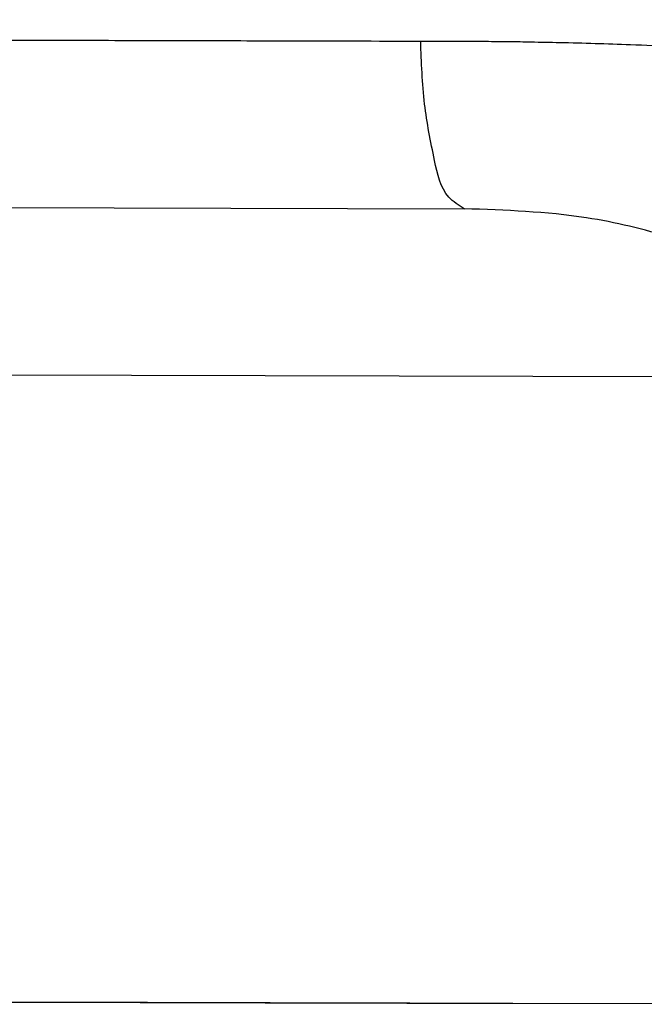
# Model space of a CAD drawing. Units: millimetres. Extents: x 364 to 643, y 89 to 304.
# Drawn here: x 410 to 419, y 232 to 245 of the extents above; entities that cross this region are included whole.
import ezdxf

# ---------------------------------------------------------------- set-up
doc = ezdxf.new("R2010")
doc.units = ezdxf.units.MM
doc.linetypes.add('DASHED', pattern=[15, 12, -3])
doc.layers.add('DIM', color=1, linetype='Continuous')
doc.dimstyles.new('ISO-25', dxfattribs={"dimtxt": 2.5, "dimasz": 2.5, "dimexe": 1.25, "dimexo": 0.625, "dimtad": 0, "dimtih": 1, "dimtoh": 1, "dimdsep": 46, "dimtxsty": 'Standard', "dimcen": 2.5, "dimadec": 0, "dimazin": 0, "dimtfac": 1, "dimtmove": 0, "dimatfit": 3, "dimfxl": 1, "dimarcsym": 0})

# ---------------------------------------------------------------- blocks, each defined once
blk = doc.blocks.new('*D52')
at = {"layer": 'Defpoints', "color": 0, "transparency": 16777216}
for p in [(427.856, 255.93), (379.365, 231.625), (392.416, 231.61)]:
    blk.add_point(p, dxfattribs=at)
at = {"layer": 'DIM', "color": 0, "lineweight": -2, "transparency": 16777216}
for p, q in [((425.356, 255.933), (376.893, 255.988)), ((379.39, 253.485), (379.383, 247.555)), ((379.368, 234.125), (379.375, 240.055)), ((389.916, 231.613), (376.865, 231.628))]:
    blk.add_line(p, q, dxfattribs=at)
at = {"layer": 'DIM', "color": 0, "transparency": 16777216}
for points in [[(378.973, 253.486), (379.807, 253.485), (379.393, 255.985)], [(378.952, 234.125), (379.785, 234.124), (379.365, 231.625)]]:
    blk.add_solid(points, dxfattribs=at)
at = {"layer": 'DIM', "color": 0, "transparency": 16777216, "insert": (379.379, 243.805), "char_height": 2.5, "attachment_point": 5}
blk.add_mtext('24.36', dxfattribs=at)
blk = doc.blocks.new('WEEKDIAL__15', base_point=(3.75454, -3.28006))
at = {"color": 7, "linetype": 'DASHED'}
for p, q in [((3.75454, -3.08119), (3.75454, -3.07975)), ((3.75454, -3.08311), (3.75454, -3.08119)), ((3.75454, -3.08455), (3.75454, -3.08311)), ((3.75454, -3.08551), (3.75454, -3.08455)), ((3.75454, -3.08599), (3.75454, -3.08551)), ((3.75454, -3.08647), (3.75454, -3.08599)), ((3.75454, -3.08738), (3.75454, -3.08647)), ((3.75454, -3.09031), (3.75454, -3.08738)), ((3.75454, -3.09264), (3.75454, -3.09031)), ((3.75454, -3.09334), (3.75454, -3.09264)), ((3.75454, -3.0949), (3.75454, -3.09334)), ((3.75454, -3.09672), (3.75454, -3.0949)), ((3.75454, -3.09747), (3.75454, -3.09672)), ((3.75454, -3.09802), (3.75454, -3.09747)), ((3.75454, -3.09838), (3.75454, -3.09802)), ((3.75454, -3.09898), (3.75454, -3.09838)), ((3.75454, -3.10035), (3.75454, -3.09898)), ((3.75454, -3.10082), (3.75454, -3.10035)), ((3.75454, -3.10102), (3.75454, -3.10082)), ((3.75454, -3.1019), (3.75454, -3.10102)), ((3.75454, -3.10363), (3.75454, -3.1019)), ((3.75454, -3.10498), (3.75454, -3.10363)), ((3.75454, -3.10512), (3.75454, -3.10498)), ((3.75454, -3.10678), (3.75454, -3.10512)), ((3.75454, -3.10779), (3.75454, -3.10678)), ((3.75454, -3.10855), (3.75454, -3.10779)), ((3.75454, -3.11084), (3.75454, -3.10855)), ((3.75454, -3.11148), (3.75454, -3.11084)), ((3.75454, -3.11295), (3.75454, -3.11148)), ((3.75454, -3.11424), (3.75454, -3.11295)), ((3.75454, -3.11576), (3.75454, -3.11424)), ((3.75454, -3.11619), (3.75454, -3.11576)), ((3.75454, -3.11815), (3.75454, -3.11619)), ((3.75454, -3.13503), (3.75454, -3.13465)), ((3.75454, -3.13525), (3.75454, -3.13503)), ((3.75454, -3.13532), (3.75454, -3.13525)), ((3.75454, -3.1358), (3.75454, -3.13532)), ((3.75454, -3.13645), (3.75454, -3.1358)), ((3.75454, -3.13698), (3.75454, -3.13645)), ((3.75454, -3.13888), (3.75454, -3.13698)), ((3.75454, -3.13896), (3.75454, -3.13888)), ((3.75454, -3.1406), (3.75454, -3.13896)), ((3.75454, -3.1414), (3.75454, -3.1406)), ((3.75454, -3.14215), (3.75454, -3.1414)), ((3.75454, -3.14276), (3.75454, -3.14215)), ((3.75454, -3.14289), (3.75454, -3.14276)), ((3.75454, -3.1433), (3.75454, -3.14289)), ((3.75454, -3.14426), (3.75454, -3.1433)), ((3.75454, -3.14442), (3.75454, -3.14426)), ((3.75454, -3.14456), (3.75454, -3.14442)), ((3.75454, -3.14468), (3.75454, -3.14456)), ((3.75454, -3.14593), (3.75454, -3.14468)), ((3.75454, -3.14618), (3.75454, -3.14593)), ((3.75454, -3.14674), (3.75454, -3.14618)), ((3.75454, -3.14712), (3.75454, -3.14674)), ((3.75454, -3.14728), (3.75454, -3.14712)), ((3.75454, -3.1479), (3.75454, -3.14728)), ((3.75454, -3.14808), (3.75454, -3.1479)), ((3.75454, -3.1483), (3.75454, -3.14808)), ((3.75454, -3.14835), (3.75454, -3.1483)), ((3.75454, -3.14904), (3.75454, -3.14835)), ((3.75454, -3.14912), (3.75454, -3.14904)), ((3.75454, -3.14939), (3.75454, -3.14912)), ((3.75454, -3.14961), (3.75454, -3.14939)), ((3.75454, -3.14972), (3.75454, -3.14961)), ((3.75454, -3.15064), (3.75454, -3.14972)), ((3.75454, -3.15107), (3.75454, -3.15064)), ((3.75454, -3.15134), (3.75454, -3.15107)), ((3.75454, -3.15149), (3.75454, -3.15134)), ((3.75454, -3.1517), (3.75454, -3.15149)), ((3.75454, -3.15208), (3.75454, -3.1517)), ((3.75454, -3.15266), (3.75454, -3.15208)), ((3.75454, -3.15271), (3.75454, -3.15266)), ((3.75454, -3.15278), (3.75454, -3.15271)), ((3.75454, -3.15298), (3.75454, -3.15278)), ((3.75454, -3.15314), (3.75454, -3.15298)), ((3.75454, -3.15318), (3.75454, -3.15314)), ((3.75454, -3.15367), (3.75454, -3.15318)), ((3.75454, -3.1542), (3.75454, -3.15367)), ((3.75454, -3.15428), (3.75454, -3.1542)), ((3.75454, -3.15434), (3.75454, -3.15428)), ((3.75454, -3.15465), (3.75454, -3.15434)), ((3.75454, -3.15475), (3.75454, -3.15465)), ((3.75454, -3.15544), (3.75454, -3.15475)), ((3.75454, -3.15552), (3.75454, -3.15544)), ((3.75454, -3.15613), (3.75454, -3.15552)), ((3.75454, -3.15661), (3.75454, -3.15613)), ((3.75454, -3.15704), (3.75454, -3.15661)), ((3.75454, -3.15795), (3.75454, -3.15704)), ((3.75454, -3.15842), (3.75454, -3.15795)), ((3.75454, -3.15857), (3.75454, -3.15842)), ((3.75454, -3.15875), (3.75454, -3.15857)), ((3.75454, -3.15882), (3.75454, -3.15875)), ((3.75454, -3.15969), (3.75454, -3.15882)), ((3.75454, -3.15974), (3.75454, -3.15969)), ((3.75454, -3.1599), (3.75454, -3.15974)), ((3.75454, -3.16009), (3.75454, -3.1599)), ((3.75454, -3.16086), (3.75454, -3.16009)), ((3.75454, -3.16113), (3.75454, -3.16086)), ((3.75454, -3.1622), (3.75454, -3.16113)), ((3.75454, -3.16267), (3.75454, -3.1622)), ((3.75454, -3.16344), (3.75454, -3.16267)), ((3.75454, -3.16355), (3.75454, -3.16344)), ((3.75454, -3.1651), (3.75454, -3.16355)), ((3.75454, -3.16571), (3.75454, -3.1651)), ((3.75454, -3.16613), (3.75454, -3.16571)), ((3.75454, -3.16627), (3.75454, -3.16613)), ((3.75454, -3.16707), (3.75454, -3.16627)), ((3.75454, -3.16738), (3.75454, -3.16707)), ((3.75454, -3.16747), (3.75454, -3.16738)), ((3.75454, -3.16806), (3.75454, -3.16747)), ((3.75454, -3.16872), (3.75454, -3.16806)), ((3.75454, -3.16946), (3.75454, -3.16872)), ((3.75454, -3.16952), (3.75454, -3.16946)), ((3.75454, -3.16991), (3.75454, -3.16952)), ((3.75454, -3.17047), (3.75454, -3.16991)), ((3.75454, -3.17143), (3.75454, -3.17047)), ((3.75454, -3.1715), (3.75454, -3.17143)), ((3.75454, -3.17191), (3.75454, -3.1715)), ((3.75454, -3.17258), (3.75454, -3.17191)), ((3.75454, -3.17263), (3.75454, -3.17258)), ((3.75454, -3.1735), (3.75454, -3.17263)), ((3.75454, -3.17428), (3.75454, -3.1735)), ((3.75454, -3.17455), (3.75454, -3.17428)), ((3.75454, -3.1746), (3.75454, -3.17455)), ((3.75454, -3.1755), (3.75454, -3.1746)), ((3.75454, -3.17745), (3.75454, -3.1755)), ((3.75454, -3.17815), (3.75454, -3.17745)), ((3.75454, -3.17834), (3.75454, -3.17815)), ((3.75454, -3.18487), (3.75454, -3.17834)), ((3.75454, -3.18775), (3.75454, -3.18487)), ((3.75454, -3.19063), (3.75454, -3.18775)), ((3.75454, -3.19087), (3.75454, -3.19063)), ((3.75454, -3.19615), (3.75454, -3.19087)), ((3.75454, -3.19735), (3.75454, -3.19615)), ((3.75454, -3.20095), (3.75454, -3.19735)), ((3.75454, -3.20359), (3.75454, -3.20095)), ((3.75454, -3.20407), (3.75454, -3.20359)), ((3.75454, -3.21649), (3.75454, -3.20407)), ((3.75454, -3.21678), (3.75454, -3.21649)), ((3.75454, -3.21691), (3.75454, -3.21678)), ((3.75454, -3.21704), (3.75454, -3.21691)), ((3.75454, -3.21731), (3.75454, -3.21704)), ((3.75454, -3.21741), (3.75454, -3.21731)), ((3.75454, -3.21807), (3.75454, -3.21741)), ((3.75454, -3.21843), (3.75454, -3.21807)), ((3.75454, -3.21967), (3.75454, -3.21843)), ((3.75454, -3.22017), (3.75454, -3.21967)), ((3.75454, -3.22101), (3.75454, -3.22017)), ((3.75454, -3.22126), (3.75454, -3.22101)), ((3.75454, -3.22151), (3.75454, -3.22126)), ((3.75454, -3.22163), (3.75454, -3.22151)), ((3.75454, -3.22167), (3.75454, -3.22163)), ((3.75454, -3.22178), (3.75454, -3.22167)), ((3.75454, -3.22209), (3.75454, -3.22178)), ((3.75454, -3.22273), (3.75454, -3.22209)), ((3.75454, -3.22359), (3.75454, -3.22273)), ((3.75454, -3.22391), (3.75454, -3.22359)), ((3.75454, -3.22467), (3.75454, -3.22391)), ((3.75454, -3.22516), (3.75454, -3.22467)), ((3.75454, -3.22591), (3.75454, -3.22516)), ((3.75454, -3.22653), (3.75454, -3.22591)), ((3.75454, -3.22671), (3.75454, -3.22653)), ((3.75454, -3.22682), (3.75454, -3.22671)), ((3.75454, -3.22847), (3.75454, -3.22682)), ((3.75454, -3.22856), (3.75454, -3.22847)), ((3.75454, -3.22896), (3.75454, -3.22856)), ((3.75454, -3.2291), (3.75454, -3.22896)), ((3.75454, -3.22945), (3.75454, -3.2291)), ((3.75454, -3.23019), (3.75454, -3.22945)), ((3.75454, -3.23035), (3.75454, -3.23019)), ((3.75454, -3.23105), (3.75454, -3.23035)), ((3.75454, -3.23135), (3.75454, -3.23105)), ((3.75454, -3.23207), (3.75454, -3.23135)), ((3.75454, -3.23216), (3.75454, -3.23207)), ((3.75454, -3.23256), (3.75454, -3.23216)), ((3.75454, -3.2329), (3.75454, -3.23256)), ((3.75454, -3.23312), (3.75454, -3.2329)), ((3.75454, -3.23415), (3.75454, -3.23312)), ((3.75454, -3.23437), (3.75454, -3.23415)), ((3.75454, -3.23452), (3.75454, -3.23437)), ((3.75454, -3.23498), (3.75454, -3.23452)), ((3.75454, -3.23568), (3.75454, -3.23498)), ((3.75454, -3.23575), (3.75454, -3.23568)), ((3.75454, -3.23616), (3.75454, -3.23575)), ((3.75454, -3.23625), (3.75454, -3.23616)), ((3.75454, -3.23669), (3.75454, -3.23625)), ((3.75454, -3.2368), (3.75454, -3.23669)), ((3.75454, -3.23692), (3.75454, -3.2368)), ((3.75454, -3.23807), (3.75454, -3.23692)), ((3.75454, -3.23843), (3.75454, -3.23807)), ((3.75454, -3.23867), (3.75454, -3.23843)), ((3.75454, -3.23881), (3.75454, -3.23867)), ((3.75454, -3.23962), (3.75454, -3.23881)), ((3.75454, -3.24035), (3.75454, -3.23962)), ((3.75454, -3.24085), (3.75454, -3.24035)), ((3.75454, -3.24165), (3.75454, -3.2412)), ((3.75454, -3.24173), (3.75454, -3.24165)), ((3.75454, -3.24283), (3.75454, -3.24173)), ((3.75454, -3.24309), (3.75454, -3.24283)), ((3.75454, -3.2432), (3.75454, -3.24309)), ((3.75454, -3.24329), (3.75454, -3.2432)), ((3.75454, -3.24498), (3.75454, -3.24329)), ((3.75454, -3.24504), (3.75454, -3.24498)), ((3.75454, -3.24589), (3.75454, -3.24504)), ((3.75454, -3.24602), (3.75454, -3.24589)), ((3.75454, -3.24651), (3.75454, -3.24602)), ((3.75454, -3.24664), (3.75454, -3.24651)), ((3.75454, -3.24674), (3.75454, -3.24664)), ((3.75454, -3.24688), (3.75454, -3.24674)), ((3.75454, -3.24692), (3.75454, -3.24688)), ((3.75454, -3.24741), (3.75454, -3.24692)), ((3.75454, -3.24767), (3.75454, -3.24741)), ((3.75454, -3.24776), (3.75454, -3.24767)), ((3.75454, -3.24794), (3.75454, -3.24776)), ((3.75454, -3.24826), (3.75454, -3.24794)), ((3.75454, -3.2487), (3.75454, -3.24826)), ((3.75454, -3.24889), (3.75454, -3.2487)), ((3.75454, -3.24899), (3.75454, -3.24889)), ((3.75454, -3.25021), (3.75454, -3.24899)), ((3.75454, -3.25048), (3.75454, -3.25021)), ((3.75454, -3.25069), (3.75454, -3.25048)), ((3.75454, -3.2511), (3.75454, -3.25069)), ((3.75454, -3.25174), (3.75454, -3.2511)), ((3.75454, -3.25212), (3.75454, -3.25174)), ((3.75454, -3.25251), (3.75454, -3.25212)), ((3.75454, -3.25277), (3.75454, -3.25251)), ((3.75454, -3.25288), (3.75454, -3.25277)), ((3.75454, -3.25299), (3.75454, -3.25288)), ((3.75454, -3.25308), (3.75454, -3.25299)), ((3.75454, -3.25367), (3.75454, -3.25308)), ((3.75454, -3.25406), (3.75454, -3.25367)), ((3.75454, -3.25411), (3.75454, -3.25406)), ((3.75454, -3.25469), (3.75454, -3.25411)), ((3.75454, -3.25539), (3.75454, -3.25469)), ((3.75454, -3.25598), (3.75454, -3.25539)), ((3.75454, -3.25603), (3.75454, -3.25598)), ((3.75454, -3.25616), (3.75454, -3.25603)), ((3.75454, -3.25663), (3.75454, -3.25616)), ((3.75454, -3.25684), (3.75454, -3.25663)), ((3.75454, -3.2569), (3.75454, -3.25684)), ((3.75454, -3.25722), (3.75454, -3.2569)), ((3.75454, -3.25735), (3.75454, -3.25722)), ((3.75454, -3.25804), (3.75454, -3.25735)), ((3.75454, -3.25841), (3.75454, -3.25804)), ((3.75454, -3.25881), (3.75454, -3.25841)), ((3.75454, -3.25916), (3.75454, -3.25881)), ((3.75454, -3.25928), (3.75454, -3.25916)), ((3.75454, -3.25961), (3.75454, -3.25928)), ((3.75454, -3.2597), (3.75454, -3.25961)), ((3.75454, -3.25987), (3.75454, -3.2597)), ((3.75454, -3.26056), (3.75454, -3.25987)), ((3.75454, -3.26089), (3.75454, -3.26056)), ((3.75454, -3.26119), (3.75454, -3.26089)), ((3.75454, -3.26126), (3.75454, -3.26119)), ((3.75454, -3.26132), (3.75454, -3.26126)), ((3.75454, -3.26139), (3.75454, -3.26132)), ((3.75454, -3.26194), (3.75454, -3.26139)), ((3.75454, -3.26216), (3.75454, -3.26194)), ((3.75454, -3.26248), (3.75454, -3.26216)), ((3.75454, -3.26269), (3.75454, -3.26248)), ((3.75454, -3.26283), (3.75454, -3.26269)), ((3.75454, -3.26309), (3.75454, -3.26283)), ((3.75454, -3.26326), (3.75454, -3.26309)), ((3.75454, -3.26348), (3.75454, -3.26326)), ((3.75454, -3.26353), (3.75454, -3.26348)), ((3.75454, -3.26427), (3.75454, -3.26353)), ((3.75454, -3.26436), (3.75454, -3.26427)), ((3.75454, -3.26455), (3.75454, -3.26436)), ((3.75454, -3.26512), (3.75454, -3.26455)), ((3.75454, -3.26521), (3.75454, -3.26512)), ((3.75454, -3.2662), (3.75454, -3.26521)), ((3.75454, -3.26632), (3.75454, -3.2662)), ((3.75454, -3.26686), (3.75454, -3.26632)), ((3.75454, -3.26694), (3.75454, -3.26686)), ((3.75454, -3.2675), (3.75454, -3.26694)), ((3.75454, -3.26786), (3.75454, -3.2675)), ((3.75454, -3.26824), (3.75454, -3.26786)), ((3.75454, -3.26846), (3.75454, -3.26824)), ((3.75454, -3.26887), (3.75454, -3.26846)), ((3.75454, -3.26958), (3.75454, -3.26887)), ((3.75454, -3.26962), (3.75454, -3.26958)), ((3.75454, -3.26983), (3.75454, -3.26962)), ((3.75454, -3.27005), (3.75454, -3.26983)), ((3.75454, -3.27018), (3.75454, -3.27005)), ((3.75454, -3.27031), (3.75454, -3.27018)), ((3.75454, -3.2708), (3.75454, -3.27031)), ((3.75454, -3.271), (3.75454, -3.2708)), ((3.75454, -3.27113), (3.75454, -3.271)), ((3.75454, -3.27139), (3.75454, -3.27113)), ((3.75454, -3.27152), (3.75454, -3.27139)), ((3.75454, -3.27163), (3.75454, -3.27152)), ((3.75454, -3.27201), (3.75454, -3.27163)), ((3.75454, -3.27248), (3.75454, -3.27201)), ((3.75454, -3.27253), (3.75454, -3.27248)), ((3.75454, -3.27261), (3.75454, -3.27253)), ((3.75454, -3.27311), (3.75454, -3.27261)), ((3.75454, -3.27363), (3.75454, -3.27311)), ((3.75454, -3.27428), (3.75454, -3.27363)), ((3.75454, -3.2746), (3.75454, -3.27428)), ((3.75454, -3.27473), (3.75454, -3.2746)), ((3.75454, -3.27544), (3.75454, -3.27473)), ((3.75454, -3.27597), (3.75454, -3.27544)), ((3.75454, -3.27607), (3.75454, -3.27597)), ((3.75454, -3.27626), (3.75454, -3.27607)), ((3.75454, -3.27652), (3.75454, -3.27626)), ((3.75454, -3.27699), (3.75454, -3.27652)), ((3.75454, -3.27727), (3.75454, -3.27699)), ((3.75454, -3.27752), (3.75454, -3.27727)), ((3.75454, -3.27784), (3.75454, -3.27752)), ((3.75454, -3.27804), (3.75454, -3.27784)), ((3.75454, -3.2782), (3.75454, -3.27804)), ((3.75454, -3.27833), (3.75454, -3.2782)), ((3.75454, -3.27867), (3.75454, -3.27833)), ((3.75454, -3.27894), (3.75454, -3.27867)), ((3.75454, -3.28006), (3.75454, -3.27894))]:
    blk.add_line(p, q, dxfattribs=at)
blk = doc.blocks.new('MONTHDIAL__14', base_point=(3.75454, -3.29575))
at = {"color": 7, "linetype": 'DASHED'}
for p, q in [((3.75454, -3.08119), (3.75454, -3.07975)), ((3.75454, -3.08311), (3.75454, -3.08119)), ((3.75454, -3.08455), (3.75454, -3.08311)), ((3.75454, -3.08551), (3.75454, -3.08455)), ((3.75454, -3.08599), (3.75454, -3.08551)), ((3.75454, -3.08647), (3.75454, -3.08599)), ((3.75454, -3.08738), (3.75454, -3.08647)), ((3.75454, -3.09031), (3.75454, -3.08738)), ((3.75454, -3.09264), (3.75454, -3.09031)), ((3.75454, -3.09334), (3.75454, -3.09264)), ((3.75454, -3.0949), (3.75454, -3.09334)), ((3.75454, -3.09672), (3.75454, -3.0949)), ((3.75454, -3.09747), (3.75454, -3.09672)), ((3.75454, -3.09802), (3.75454, -3.09747)), ((3.75454, -3.09838), (3.75454, -3.09802)), ((3.75454, -3.09898), (3.75454, -3.09838)), ((3.75454, -3.10035), (3.75454, -3.09898)), ((3.75454, -3.10082), (3.75454, -3.10035)), ((3.75454, -3.10102), (3.75454, -3.10082)), ((3.75454, -3.1019), (3.75454, -3.10102)), ((3.75454, -3.10363), (3.75454, -3.1019)), ((3.75454, -3.10498), (3.75454, -3.10363)), ((3.75454, -3.10512), (3.75454, -3.10498)), ((3.75454, -3.10678), (3.75454, -3.10512)), ((3.75454, -3.10779), (3.75454, -3.10678)), ((3.75454, -3.10855), (3.75454, -3.10779)), ((3.75454, -3.11084), (3.75454, -3.10855)), ((3.75454, -3.11148), (3.75454, -3.11084)), ((3.75454, -3.11295), (3.75454, -3.11148)), ((3.75454, -3.11424), (3.75454, -3.11295)), ((3.75454, -3.11576), (3.75454, -3.11424)), ((3.75454, -3.11619), (3.75454, -3.11576)), ((3.75454, -3.11815), (3.75454, -3.11619)), ((3.75454, -3.11862), (3.75454, -3.11815)), ((3.75454, -3.1192), (3.75454, -3.11862)), ((3.75454, -3.12111), (3.75454, -3.1192)), ((3.75454, -3.1246), (3.75454, -3.12111)), ((3.75454, -3.12776), (3.75454, -3.1246)), ((3.75454, -3.12796), (3.75454, -3.12776)), ((3.75454, -3.12875), (3.75454, -3.12796)), ((3.75454, -3.12971), (3.75454, -3.12875)), ((3.75454, -3.13046), (3.75454, -3.12971)), ((3.75454, -3.13302), (3.75454, -3.13046)), ((3.75454, -3.13313), (3.75454, -3.13302)), ((3.75454, -3.13383), (3.75454, -3.13313)), ((3.75454, -3.1339), (3.75454, -3.13383)), ((3.75454, -3.13428), (3.75454, -3.1339)), ((3.75454, -3.13465), (3.75454, -3.13428)), ((3.75454, -3.13503), (3.75454, -3.13465)), ((3.75454, -3.13525), (3.75454, -3.13503)), ((3.75454, -3.13532), (3.75454, -3.13525)), ((3.75454, -3.1358), (3.75454, -3.13532)), ((3.75454, -3.13645), (3.75454, -3.1358)), ((3.75454, -3.13698), (3.75454, -3.13645)), ((3.75454, -3.13888), (3.75454, -3.13698)), ((3.75454, -3.13896), (3.75454, -3.13888)), ((3.75454, -3.1406), (3.75454, -3.13896)), ((3.75454, -3.1414), (3.75454, -3.1406)), ((3.75454, -3.14215), (3.75454, -3.1414)), ((3.75454, -3.14276), (3.75454, -3.14215)), ((3.75454, -3.14289), (3.75454, -3.14276)), ((3.75454, -3.1433), (3.75454, -3.14289)), ((3.75454, -3.14426), (3.75454, -3.1433)), ((3.75454, -3.14442), (3.75454, -3.14426)), ((3.75454, -3.14456), (3.75454, -3.14442)), ((3.75454, -3.14468), (3.75454, -3.14456)), ((3.75454, -3.14593), (3.75454, -3.14468)), ((3.75454, -3.14618), (3.75454, -3.14593)), ((3.75454, -3.14674), (3.75454, -3.14618)), ((3.75454, -3.14712), (3.75454, -3.14674)), ((3.75454, -3.14728), (3.75454, -3.14712)), ((3.75454, -3.1479), (3.75454, -3.14728)), ((3.75454, -3.14808), (3.75454, -3.1479)), ((3.75454, -3.1483), (3.75454, -3.14808)), ((3.75454, -3.14835), (3.75454, -3.1483)), ((3.75454, -3.14904), (3.75454, -3.14835)), ((3.75454, -3.14912), (3.75454, -3.14904)), ((3.75454, -3.14939), (3.75454, -3.14912)), ((3.75454, -3.14961), (3.75454, -3.14939)), ((3.75454, -3.14972), (3.75454, -3.14961)), ((3.75454, -3.15064), (3.75454, -3.14972)), ((3.75454, -3.15107), (3.75454, -3.15064)), ((3.75454, -3.15134), (3.75454, -3.15107)), ((3.75454, -3.15149), (3.75454, -3.15134)), ((3.75454, -3.1517), (3.75454, -3.15149)), ((3.75454, -3.15208), (3.75454, -3.1517)), ((3.75454, -3.15266), (3.75454, -3.15208)), ((3.75454, -3.15271), (3.75454, -3.15266)), ((3.75454, -3.15278), (3.75454, -3.15271)), ((3.75454, -3.15298), (3.75454, -3.15278)), ((3.75454, -3.15314), (3.75454, -3.15298)), ((3.75454, -3.15318), (3.75454, -3.15314)), ((3.75454, -3.15367), (3.75454, -3.15318)), ((3.75454, -3.1542), (3.75454, -3.15367)), ((3.75454, -3.15428), (3.75454, -3.1542)), ((3.75454, -3.15434), (3.75454, -3.15428)), ((3.75454, -3.15465), (3.75454, -3.15434)), ((3.75454, -3.15475), (3.75454, -3.15465)), ((3.75454, -3.15544), (3.75454, -3.15475)), ((3.75454, -3.15552), (3.75454, -3.15544)), ((3.75454, -3.15613), (3.75454, -3.15552)), ((3.75454, -3.15661), (3.75454, -3.15613)), ((3.75454, -3.15704), (3.75454, -3.15661)), ((3.75454, -3.15795), (3.75454, -3.15704)), ((3.75454, -3.15842), (3.75454, -3.15795)), ((3.75454, -3.15857), (3.75454, -3.15842)), ((3.75454, -3.15875), (3.75454, -3.15857)), ((3.75454, -3.15882), (3.75454, -3.15875)), ((3.75454, -3.15969), (3.75454, -3.15882)), ((3.75454, -3.15974), (3.75454, -3.15969)), ((3.75454, -3.1599), (3.75454, -3.15974)), ((3.75454, -3.16009), (3.75454, -3.1599)), ((3.75454, -3.16086), (3.75454, -3.16009)), ((3.75454, -3.16113), (3.75454, -3.16086)), ((3.75454, -3.1622), (3.75454, -3.16113)), ((3.75454, -3.16267), (3.75454, -3.1622)), ((3.75454, -3.16344), (3.75454, -3.16267)), ((3.75454, -3.16355), (3.75454, -3.16344)), ((3.75454, -3.1651), (3.75454, -3.16355)), ((3.75454, -3.16571), (3.75454, -3.1651)), ((3.75454, -3.16613), (3.75454, -3.16571)), ((3.75454, -3.16627), (3.75454, -3.16613)), ((3.75454, -3.16707), (3.75454, -3.16627)), ((3.75454, -3.16738), (3.75454, -3.16707)), ((3.75454, -3.16747), (3.75454, -3.16738)), ((3.75454, -3.16806), (3.75454, -3.16747)), ((3.75454, -3.16872), (3.75454, -3.16806)), ((3.75454, -3.16946), (3.75454, -3.16872)), ((3.75454, -3.16952), (3.75454, -3.16946)), ((3.75454, -3.16991), (3.75454, -3.16952)), ((3.75454, -3.17047), (3.75454, -3.16991)), ((3.75454, -3.17143), (3.75454, -3.17047)), ((3.75454, -3.1715), (3.75454, -3.17143)), ((3.75454, -3.17191), (3.75454, -3.1715)), ((3.75454, -3.17258), (3.75454, -3.17191)), ((3.75454, -3.17263), (3.75454, -3.17258)), ((3.75454, -3.1735), (3.75454, -3.17263)), ((3.75454, -3.17428), (3.75454, -3.1735)), ((3.75454, -3.17455), (3.75454, -3.17428)), ((3.75454, -3.1746), (3.75454, -3.17455)), ((3.75454, -3.1755), (3.75454, -3.1746)), ((3.75454, -3.17745), (3.75454, -3.1755)), ((3.75454, -3.17815), (3.75454, -3.17745)), ((3.75454, -3.17834), (3.75454, -3.17815)), ((3.75454, -3.18487), (3.75454, -3.17834)), ((3.75454, -3.18775), (3.75454, -3.18487)), ((3.75454, -3.19063), (3.75454, -3.18775)), ((3.75454, -3.19087), (3.75454, -3.19063)), ((3.75454, -3.19615), (3.75454, -3.19087)), ((3.75454, -3.19735), (3.75454, -3.19615)), ((3.75454, -3.20095), (3.75454, -3.19735)), ((3.75454, -3.20359), (3.75454, -3.20095)), ((3.75454, -3.20407), (3.75454, -3.20359)), ((3.75454, -3.21649), (3.75454, -3.20407)), ((3.75454, -3.21678), (3.75454, -3.21649)), ((3.75454, -3.21691), (3.75454, -3.21678)), ((3.75454, -3.21704), (3.75454, -3.21691)), ((3.75454, -3.21731), (3.75454, -3.21704)), ((3.75454, -3.21741), (3.75454, -3.21731)), ((3.75454, -3.21807), (3.75454, -3.21741)), ((3.75454, -3.21843), (3.75454, -3.21807)), ((3.75454, -3.21967), (3.75454, -3.21843)), ((3.75454, -3.22017), (3.75454, -3.21967)), ((3.75454, -3.22101), (3.75454, -3.22017)), ((3.75454, -3.22126), (3.75454, -3.22101)), ((3.75454, -3.22151), (3.75454, -3.22126)), ((3.75454, -3.22163), (3.75454, -3.22151)), ((3.75454, -3.22167), (3.75454, -3.22163)), ((3.75454, -3.22178), (3.75454, -3.22167)), ((3.75454, -3.22209), (3.75454, -3.22178)), ((3.75454, -3.22273), (3.75454, -3.22209)), ((3.75454, -3.22359), (3.75454, -3.22273)), ((3.75454, -3.22391), (3.75454, -3.22359)), ((3.75454, -3.22467), (3.75454, -3.22391)), ((3.75454, -3.22516), (3.75454, -3.22467)), ((3.75454, -3.22591), (3.75454, -3.22516)), ((3.75454, -3.22653), (3.75454, -3.22591)), ((3.75454, -3.22671), (3.75454, -3.22653)), ((3.75454, -3.22682), (3.75454, -3.22671)), ((3.75454, -3.22847), (3.75454, -3.22682)), ((3.75454, -3.22856), (3.75454, -3.22847)), ((3.75454, -3.22896), (3.75454, -3.22856)), ((3.75454, -3.2291), (3.75454, -3.22896)), ((3.75454, -3.22945), (3.75454, -3.2291)), ((3.75454, -3.23019), (3.75454, -3.22945)), ((3.75454, -3.23035), (3.75454, -3.23019)), ((3.75454, -3.23105), (3.75454, -3.23035)), ((3.75454, -3.23135), (3.75454, -3.23105)), ((3.75454, -3.23207), (3.75454, -3.23135)), ((3.75454, -3.23216), (3.75454, -3.23207)), ((3.75454, -3.23256), (3.75454, -3.23216)), ((3.75454, -3.2329), (3.75454, -3.23256)), ((3.75454, -3.23312), (3.75454, -3.2329)), ((3.75454, -3.23415), (3.75454, -3.23312)), ((3.75454, -3.23437), (3.75454, -3.23415)), ((3.75454, -3.23452), (3.75454, -3.23437)), ((3.75454, -3.23498), (3.75454, -3.23452)), ((3.75454, -3.23568), (3.75454, -3.23498)), ((3.75454, -3.23575), (3.75454, -3.23568)), ((3.75454, -3.23616), (3.75454, -3.23575)), ((3.75454, -3.23625), (3.75454, -3.23616)), ((3.75454, -3.23669), (3.75454, -3.23625)), ((3.75454, -3.2368), (3.75454, -3.23669)), ((3.75454, -3.23692), (3.75454, -3.2368)), ((3.75454, -3.23807), (3.75454, -3.23692)), ((3.75454, -3.23843), (3.75454, -3.23807)), ((3.75454, -3.23867), (3.75454, -3.23843)), ((3.75454, -3.23881), (3.75454, -3.23867)), ((3.75454, -3.23962), (3.75454, -3.23881)), ((3.75454, -3.24035), (3.75454, -3.23962)), ((3.75454, -3.24085), (3.75454, -3.24035)), ((3.75454, -3.24096), (3.75454, -3.24085)), ((3.75454, -3.24109), (3.75454, -3.24096)), ((3.75454, -3.2412), (3.75454, -3.24109)), ((3.75454, -3.24165), (3.75454, -3.2412)), ((3.75454, -3.24173), (3.75454, -3.24165)), ((3.75454, -3.24283), (3.75454, -3.24173)), ((3.75454, -3.24309), (3.75454, -3.24283)), ((3.75454, -3.2432), (3.75454, -3.24309)), ((3.75454, -3.24329), (3.75454, -3.2432)), ((3.75454, -3.24498), (3.75454, -3.24329)), ((3.75454, -3.24504), (3.75454, -3.24498)), ((3.75454, -3.24589), (3.75454, -3.24504)), ((3.75454, -3.24602), (3.75454, -3.24589)), ((3.75454, -3.24651), (3.75454, -3.24602)), ((3.75454, -3.24664), (3.75454, -3.24651)), ((3.75454, -3.24674), (3.75454, -3.24664)), ((3.75454, -3.24688), (3.75454, -3.24674)), ((3.75454, -3.24692), (3.75454, -3.24688)), ((3.75454, -3.24741), (3.75454, -3.24692)), ((3.75454, -3.24767), (3.75454, -3.24741)), ((3.75454, -3.24776), (3.75454, -3.24767)), ((3.75454, -3.24794), (3.75454, -3.24776)), ((3.75454, -3.24826), (3.75454, -3.24794)), ((3.75454, -3.2487), (3.75454, -3.24826)), ((3.75454, -3.24889), (3.75454, -3.2487)), ((3.75454, -3.24899), (3.75454, -3.24889)), ((3.75454, -3.25021), (3.75454, -3.24899)), ((3.75454, -3.25048), (3.75454, -3.25021)), ((3.75454, -3.25069), (3.75454, -3.25048)), ((3.75454, -3.2511), (3.75454, -3.25069)), ((3.75454, -3.25174), (3.75454, -3.2511)), ((3.75454, -3.25212), (3.75454, -3.25174)), ((3.75454, -3.25251), (3.75454, -3.25212)), ((3.75454, -3.25277), (3.75454, -3.25251)), ((3.75454, -3.25288), (3.75454, -3.25277)), ((3.75454, -3.25299), (3.75454, -3.25288)), ((3.75454, -3.25308), (3.75454, -3.25299)), ((3.75454, -3.25367), (3.75454, -3.25308)), ((3.75454, -3.25406), (3.75454, -3.25367)), ((3.75454, -3.25411), (3.75454, -3.25406)), ((3.75454, -3.25469), (3.75454, -3.25411)), ((3.75454, -3.25539), (3.75454, -3.25469)), ((3.75454, -3.25598), (3.75454, -3.25539)), ((3.75454, -3.25603), (3.75454, -3.25598)), ((3.75454, -3.25616), (3.75454, -3.25603)), ((3.75454, -3.25663), (3.75454, -3.25616)), ((3.75454, -3.25684), (3.75454, -3.25663)), ((3.75454, -3.2569), (3.75454, -3.25684)), ((3.75454, -3.25722), (3.75454, -3.2569)), ((3.75454, -3.25735), (3.75454, -3.25722)), ((3.75454, -3.25804), (3.75454, -3.25735)), ((3.75454, -3.25841), (3.75454, -3.25804)), ((3.75454, -3.25881), (3.75454, -3.25841)), ((3.75454, -3.25916), (3.75454, -3.25881)), ((3.75454, -3.25928), (3.75454, -3.25916)), ((3.75454, -3.25961), (3.75454, -3.25928)), ((3.75454, -3.2597), (3.75454, -3.25961)), ((3.75454, -3.25987), (3.75454, -3.2597)), ((3.75454, -3.26056), (3.75454, -3.25987)), ((3.75454, -3.26089), (3.75454, -3.26056)), ((3.75454, -3.26119), (3.75454, -3.26089)), ((3.75454, -3.26126), (3.75454, -3.26119)), ((3.75454, -3.26132), (3.75454, -3.26126)), ((3.75454, -3.26139), (3.75454, -3.26132)), ((3.75454, -3.26194), (3.75454, -3.26139)), ((3.75454, -3.26216), (3.75454, -3.26194)), ((3.75454, -3.26248), (3.75454, -3.26216)), ((3.75454, -3.26269), (3.75454, -3.26248)), ((3.75454, -3.26283), (3.75454, -3.26269)), ((3.75454, -3.26309), (3.75454, -3.26283)), ((3.75454, -3.26326), (3.75454, -3.26309)), ((3.75454, -3.26348), (3.75454, -3.26326)), ((3.75454, -3.26353), (3.75454, -3.26348)), ((3.75454, -3.26427), (3.75454, -3.26353)), ((3.75454, -3.26436), (3.75454, -3.26427)), ((3.75454, -3.26455), (3.75454, -3.26436)), ((3.75454, -3.26512), (3.75454, -3.26455)), ((3.75454, -3.26521), (3.75454, -3.26512)), ((3.75454, -3.2662), (3.75454, -3.26521)), ((3.75454, -3.26632), (3.75454, -3.2662)), ((3.75454, -3.26686), (3.75454, -3.26632)), ((3.75454, -3.26694), (3.75454, -3.26686)), ((3.75454, -3.2675), (3.75454, -3.26694)), ((3.75454, -3.26786), (3.75454, -3.2675)), ((3.75454, -3.26824), (3.75454, -3.26786)), ((3.75454, -3.26846), (3.75454, -3.26824)), ((3.75454, -3.26887), (3.75454, -3.26846)), ((3.75454, -3.26958), (3.75454, -3.26887)), ((3.75454, -3.26962), (3.75454, -3.26958)), ((3.75454, -3.26983), (3.75454, -3.26962)), ((3.75454, -3.27005), (3.75454, -3.26983)), ((3.75454, -3.27018), (3.75454, -3.27005)), ((3.75454, -3.27031), (3.75454, -3.27018)), ((3.75454, -3.2708), (3.75454, -3.27031)), ((3.75454, -3.271), (3.75454, -3.2708)), ((3.75454, -3.27113), (3.75454, -3.271)), ((3.75454, -3.27139), (3.75454, -3.27113)), ((3.75454, -3.27152), (3.75454, -3.27139)), ((3.75454, -3.27163), (3.75454, -3.27152)), ((3.75454, -3.27201), (3.75454, -3.27163)), ((3.75454, -3.27248), (3.75454, -3.27201)), ((3.75454, -3.27253), (3.75454, -3.27248)), ((3.75454, -3.27261), (3.75454, -3.27253)), ((3.75454, -3.27311), (3.75454, -3.27261)), ((3.75454, -3.27363), (3.75454, -3.27311)), ((3.75454, -3.27428), (3.75454, -3.27363)), ((3.75454, -3.2746), (3.75454, -3.27428)), ((3.75454, -3.27473), (3.75454, -3.2746)), ((3.75454, -3.27544), (3.75454, -3.27473)), ((3.75454, -3.27597), (3.75454, -3.27544)), ((3.75454, -3.27607), (3.75454, -3.27597)), ((3.75454, -3.27626), (3.75454, -3.27607)), ((3.75454, -3.27652), (3.75454, -3.27626)), ((3.75454, -3.27699), (3.75454, -3.27652)), ((3.75454, -3.27727), (3.75454, -3.27699)), ((3.75454, -3.27752), (3.75454, -3.27727)), ((3.75454, -3.27784), (3.75454, -3.27752)), ((3.75454, -3.27804), (3.75454, -3.27784)), ((3.75454, -3.2782), (3.75454, -3.27804)), ((3.75454, -3.27833), (3.75454, -3.2782)), ((3.75454, -3.27867), (3.75454, -3.27833)), ((3.75454, -3.27894), (3.75454, -3.27867)), ((3.75454, -3.28006), (3.75454, -3.27894)), ((3.75454, -3.28051), (3.75454, -3.28006)), ((3.75454, -3.28056), (3.75454, -3.28051)), ((3.75454, -3.28169), (3.75454, -3.28056)), ((3.75454, -3.282), (3.75454, -3.28169)), ((3.75454, -3.28263), (3.75454, -3.282)), ((3.75454, -3.28278), (3.75454, -3.28263)), ((3.75454, -3.28298), (3.75454, -3.28278)), ((3.75454, -3.28316), (3.75454, -3.28298)), ((3.75454, -3.28327), (3.75454, -3.28316)), ((3.75454, -3.29143), (3.75454, -3.28327)), ((3.75454, -3.29575), (3.75454, -3.29143))]:
    blk.add_line(p, q, dxfattribs=at)

msp = doc.modelspace()

# ---------------------------------------------------------------- linework, layer by layer
at = {"color": 7, "linetype": 'Continuous'}
for p, q in [((407.229, 242.573), (416.017, 242.552)), ((422.848, 240.216), (401.184, 240.27)), ((411.201, 231.564), (409.677, 231.567)), ((411.238, 231.563), (411.201, 231.564)), ((411.287, 231.563), (411.238, 231.563)), ((411.323, 231.563), (411.287, 231.563)), ((411.348, 231.563), (411.323, 231.563)), ((411.36, 231.563), (411.348, 231.563)), ((411.372, 231.563), (411.36, 231.563)), ((411.395, 231.563), (411.372, 231.563)), ((411.47, 231.563), (411.395, 231.563)), ((411.529, 231.563), (411.47, 231.563)), ((411.547, 231.563), (411.529, 231.563)), ((411.586, 231.563), (411.547, 231.563)), ((411.632, 231.563), (411.586, 231.563)), ((411.651, 231.562), (411.632, 231.563)), ((411.665, 231.562), (411.651, 231.562)), ((411.675, 231.562), (411.665, 231.562)), ((411.69, 231.562), (411.675, 231.562)), ((411.725, 231.562), (411.69, 231.562)), ((411.736, 231.562), (411.725, 231.562)), ((411.742, 231.562), (411.736, 231.562)), ((411.764, 231.562), (411.742, 231.562)), ((411.808, 231.562), (411.764, 231.562)), ((411.842, 231.562), (411.808, 231.562)), ((411.846, 231.562), (411.842, 231.562)), ((411.888, 231.562), (411.846, 231.562)), ((411.913, 231.562), (411.888, 231.562)), ((411.933, 231.562), (411.913, 231.562)), ((411.991, 231.562), (411.933, 231.562)), ((412.007, 231.562), (411.991, 231.562)), ((412.045, 231.561), (412.007, 231.562)), ((412.077, 231.561), (412.045, 231.561)), ((412.116, 231.561), (412.077, 231.561)), ((412.127, 231.561), (412.116, 231.561)), ((412.177, 231.561), (412.127, 231.561)), ((412.189, 231.561), (412.177, 231.561)), ((412.203, 231.561), (412.189, 231.561)), ((412.252, 231.561), (412.203, 231.561)), ((412.341, 231.561), (412.252, 231.561)), ((412.421, 231.561), (412.341, 231.561)), ((412.426, 231.561), (412.421, 231.561)), ((412.446, 231.56), (412.426, 231.561)), ((412.47, 231.56), (412.446, 231.56)), ((412.489, 231.56), (412.47, 231.56)), ((412.554, 231.56), (412.489, 231.56)), ((412.557, 231.56), (412.554, 231.56)), ((412.575, 231.56), (412.557, 231.56)), ((412.577, 231.56), (412.575, 231.56)), ((412.586, 231.56), (412.577, 231.56)), ((412.596, 231.56), (412.586, 231.56)), ((412.606, 231.56), (412.596, 231.56)), ((412.611, 231.56), (412.606, 231.56)), ((412.613, 231.56), (412.611, 231.56)), ((412.625, 231.56), (412.613, 231.56)), ((412.641, 231.56), (412.625, 231.56)), ((412.655, 231.56), (412.641, 231.56)), ((412.703, 231.56), (412.655, 231.56)), ((412.705, 231.56), (412.703, 231.56)), ((412.747, 231.56), (412.705, 231.56)), ((412.767, 231.56), (412.747, 231.56)), ((412.786, 231.56), (412.767, 231.56)), ((412.802, 231.56), (412.786, 231.56)), ((412.805, 231.56), (412.802, 231.56)), ((412.815, 231.56), (412.805, 231.56)), ((412.84, 231.56), (412.815, 231.56)), ((412.844, 231.559), (412.84, 231.56)), ((412.848, 231.559), (412.844, 231.559)), ((412.851, 231.559), (412.848, 231.559)), ((412.882, 231.559), (412.851, 231.559)), ((412.889, 231.559), (412.882, 231.559)), ((412.903, 231.559), (412.889, 231.559)), ((412.912, 231.559), (412.903, 231.559)), ((412.917, 231.559), (412.912, 231.559)), ((412.932, 231.559), (412.917, 231.559)), ((412.937, 231.559), (412.932, 231.559)), ((412.942, 231.559), (412.937, 231.559)), ((412.944, 231.559), (412.942, 231.559)), ((412.961, 231.559), (412.944, 231.559)), ((412.963, 231.559), (412.961, 231.559)), ((412.97, 231.559), (412.963, 231.559)), ((412.976, 231.559), (412.97, 231.559)), ((412.979, 231.559), (412.976, 231.559)), ((413.002, 231.559), (412.979, 231.559)), ((413.013, 231.559), (413.002, 231.559)), ((413.02, 231.559), (413.013, 231.559)), ((413.023, 231.559), (413.02, 231.559)), ((413.029, 231.559), (413.023, 231.559)), ((413.039, 231.559), (413.029, 231.559)), ((413.053, 231.559), (413.039, 231.559)), ((413.054, 231.559), (413.053, 231.559)), ((413.056, 231.559), (413.054, 231.559)), ((413.061, 231.559), (413.056, 231.559)), ((413.065, 231.559), (413.061, 231.559)), ((413.067, 231.559), (413.065, 231.559)), ((413.079, 231.559), (413.067, 231.559)), ((413.092, 231.559), (413.079, 231.559)), ((413.094, 231.559), (413.092, 231.559)), ((413.096, 231.559), (413.094, 231.559)), ((413.104, 231.559), (413.096, 231.559)), ((413.106, 231.559), (413.104, 231.559)), ((413.124, 231.559), (413.106, 231.559)), ((413.126, 231.559), (413.124, 231.559)), ((413.141, 231.559), (413.126, 231.559)), ((413.154, 231.559), (413.141, 231.559)), ((413.165, 231.559), (413.154, 231.559)), ((413.188, 231.559), (413.165, 231.559)), ((413.2, 231.559), (413.188, 231.559)), ((413.203, 231.559), (413.2, 231.559)), ((413.208, 231.559), (413.203, 231.559)), ((413.21, 231.559), (413.208, 231.559)), ((413.232, 231.559), (413.21, 231.559)), ((413.233, 231.559), (413.232, 231.559)), ((413.237, 231.559), (413.233, 231.559)), ((413.242, 231.559), (413.237, 231.559)), ((413.261, 231.558), (413.242, 231.559)), ((413.268, 231.558), (413.261, 231.558)), ((413.296, 231.558), (413.268, 231.558)), ((413.307, 231.558), (413.296, 231.558)), ((413.327, 231.558), (413.307, 231.558)), ((413.33, 231.558), (413.327, 231.558)), ((413.369, 231.558), (413.33, 231.558)), ((413.385, 231.558), (413.369, 231.558)), ((413.395, 231.558), (413.385, 231.558)), ((413.399, 231.558), (413.395, 231.558)), ((413.419, 231.558), (413.399, 231.558)), ((413.427, 231.558), (413.419, 231.558)), ((413.429, 231.558), (413.427, 231.558)), ((413.444, 231.558), (413.429, 231.558)), ((413.461, 231.558), (413.444, 231.558)), ((413.48, 231.558), (413.461, 231.558)), ((413.481, 231.558), (413.48, 231.558)), ((413.491, 231.558), (413.481, 231.558)), ((413.505, 231.558), (413.491, 231.558)), ((413.53, 231.558), (413.505, 231.558)), ((413.532, 231.558), (413.53, 231.558)), ((413.542, 231.558), (413.532, 231.558)), ((413.559, 231.558), (413.542, 231.558)), ((413.561, 231.558), (413.559, 231.558)), ((413.583, 231.558), (413.561, 231.558)), ((413.602, 231.558), (413.583, 231.558)), ((413.609, 231.558), (413.602, 231.558)), ((413.61, 231.558), (413.609, 231.558)), ((413.633, 231.558), (413.61, 231.558)), ((413.683, 231.557), (413.633, 231.558)), ((413.701, 231.557), (413.683, 231.557)), ((413.705, 231.557), (413.701, 231.557)), ((413.871, 231.557), (413.705, 231.557)), ((413.945, 231.557), (413.871, 231.557)), ((414.018, 231.557), (413.945, 231.557)), ((414.024, 231.557), (414.018, 231.557)), ((414.158, 231.556), (414.024, 231.557)), ((414.188, 231.556), (414.158, 231.556)), ((414.28, 231.556), (414.188, 231.556)), ((414.347, 231.556), (414.28, 231.556)), ((414.359, 231.556), (414.347, 231.556)), ((414.675, 231.555), (414.359, 231.556)), ((414.682, 231.555), (414.675, 231.555)), ((414.685, 231.555), (414.682, 231.555)), ((414.688, 231.555), (414.685, 231.555)), ((414.695, 231.555), (414.688, 231.555)), ((414.698, 231.555), (414.695, 231.555)), ((414.715, 231.555), (414.698, 231.555)), ((414.724, 231.555), (414.715, 231.555)), ((414.755, 231.555), (414.724, 231.555)), ((414.768, 231.555), (414.755, 231.555)), ((414.789, 231.555), (414.768, 231.555)), ((414.796, 231.555), (414.789, 231.555)), ((414.802, 231.555), (414.796, 231.555)), ((414.805, 231.555), (414.802, 231.555)), ((414.806, 231.555), (414.805, 231.555)), ((414.809, 231.555), (414.806, 231.555)), ((414.817, 231.555), (414.809, 231.555)), ((414.833, 231.555), (414.817, 231.555)), ((414.855, 231.555), (414.833, 231.555)), ((414.863, 231.555), (414.855, 231.555)), ((414.882, 231.554), (414.863, 231.555)), ((414.895, 231.554), (414.882, 231.554)), ((414.914, 231.554), (414.895, 231.554)), ((414.929, 231.554), (414.914, 231.554)), ((414.934, 231.554), (414.929, 231.554)), ((414.937, 231.554), (414.934, 231.554)), ((414.979, 231.554), (414.937, 231.554)), ((414.981, 231.554), (414.979, 231.554)), ((414.991, 231.554), (414.981, 231.554)), ((414.995, 231.554), (414.991, 231.554)), ((415.004, 231.554), (414.995, 231.554)), ((415.023, 231.554), (415.004, 231.554)), ((415.027, 231.554), (415.023, 231.554)), ((415.044, 231.554), (415.027, 231.554)), ((415.052, 231.554), (415.044, 231.554)), ((415.07, 231.554), (415.052, 231.554)), ((415.073, 231.554), (415.07, 231.554)), ((415.083, 231.554), (415.073, 231.554)), ((415.091, 231.554), (415.083, 231.554)), ((415.097, 231.554), (415.091, 231.554)), ((415.123, 231.554), (415.097, 231.554)), ((415.129, 231.554), (415.123, 231.554)), ((415.133, 231.554), (415.129, 231.554)), ((415.144, 231.554), (415.133, 231.554)), ((415.162, 231.554), (415.144, 231.554)), ((415.164, 231.554), (415.162, 231.554)), ((415.174, 231.554), (415.164, 231.554)), ((415.176, 231.554), (415.174, 231.554)), ((415.188, 231.554), (415.176, 231.554)), ((415.19, 231.554), (415.188, 231.554)), ((415.193, 231.554), (415.19, 231.554)), ((415.223, 231.554), (415.193, 231.554)), ((415.232, 231.554), (415.223, 231.554)), ((415.238, 231.554), (415.232, 231.554)), ((415.241, 231.554), (415.238, 231.554)), ((415.262, 231.554), (415.241, 231.554)), ((415.281, 231.553), (415.262, 231.554)), ((415.293, 231.553), (415.281, 231.553)), ((415.296, 231.553), (415.293, 231.553)), ((415.299, 231.553), (415.296, 231.553)), ((415.302, 231.553), (415.299, 231.553)), ((415.314, 231.553), (415.302, 231.553)), ((415.316, 231.553), (415.314, 231.553)), ((415.344, 231.553), (415.316, 231.553)), ((415.35, 231.553), (415.344, 231.553)), ((415.353, 231.553), (415.35, 231.553)), ((415.355, 231.553), (415.353, 231.553)), ((415.398, 231.553), (415.355, 231.553)), ((415.4, 231.553), (415.398, 231.553)), ((415.421, 231.553), (415.4, 231.553)), ((415.425, 231.553), (415.421, 231.553)), ((415.437, 231.553), (415.425, 231.553)), ((415.44, 231.553), (415.437, 231.553)), ((415.443, 231.553), (415.44, 231.553)), ((415.446, 231.553), (415.443, 231.553)), ((415.448, 231.553), (415.446, 231.553)), ((415.46, 231.553), (415.448, 231.553)), ((415.466, 231.553), (415.46, 231.553)), ((415.469, 231.553), (415.466, 231.553)), ((415.473, 231.553), (415.469, 231.553)), ((415.481, 231.553), (415.473, 231.553)), ((415.493, 231.553), (415.481, 231.553)), ((415.498, 231.553), (415.493, 231.553)), ((415.5, 231.553), (415.498, 231.553)), ((415.531, 231.553), (415.5, 231.553)), ((415.538, 231.553), (415.531, 231.553)), ((415.543, 231.553), (415.538, 231.553)), ((415.554, 231.553), (415.543, 231.553)), ((415.57, 231.553), (415.554, 231.553)), ((415.579, 231.553), (415.57, 231.553)), ((415.589, 231.553), (415.579, 231.553)), ((415.596, 231.553), (415.589, 231.553)), ((415.599, 231.553), (415.596, 231.553)), ((415.602, 231.553), (415.599, 231.553)), ((415.604, 231.553), (415.602, 231.553)), ((415.619, 231.553), (415.604, 231.553)), ((415.629, 231.553), (415.619, 231.553)), ((415.63, 231.553), (415.629, 231.553)), ((415.645, 231.553), (415.63, 231.553)), ((415.662, 231.553), (415.645, 231.553)), ((415.678, 231.552), (415.662, 231.553)), ((415.679, 231.552), (415.678, 231.552)), ((415.682, 231.552), (415.679, 231.552)), ((415.694, 231.552), (415.682, 231.552)), ((415.699, 231.552), (415.694, 231.552)), ((415.701, 231.552), (415.699, 231.552)), ((415.709, 231.552), (415.701, 231.552)), ((415.712, 231.552), (415.709, 231.552)), ((415.73, 231.552), (415.712, 231.552)), ((415.739, 231.552), (415.73, 231.552)), ((415.749, 231.552), (415.739, 231.552)), ((415.758, 231.552), (415.749, 231.552)), ((415.761, 231.552), (415.758, 231.552)), ((415.77, 231.552), (415.761, 231.552)), ((415.772, 231.552), (415.77, 231.552)), ((415.776, 231.552), (415.772, 231.552)), ((415.794, 231.552), (415.776, 231.552)), ((415.802, 231.552), (415.794, 231.552)), ((415.81, 231.552), (415.802, 231.552)), ((415.812, 231.552), (415.81, 231.552)), ((415.813, 231.552), (415.812, 231.552)), ((415.815, 231.552), (415.813, 231.552)), ((415.829, 231.552), (415.815, 231.552)), ((415.835, 231.552), (415.829, 231.552)), ((415.843, 231.552), (415.835, 231.552)), ((415.848, 231.552), (415.843, 231.552)), ((415.851, 231.552), (415.848, 231.552)), ((415.858, 231.552), (415.851, 231.552)), ((415.863, 231.552), (415.858, 231.552)), ((415.868, 231.552), (415.863, 231.552)), ((415.869, 231.552), (415.868, 231.552)), ((415.888, 231.552), (415.869, 231.552)), ((415.89, 231.552), (415.888, 231.552)), ((415.895, 231.552), (415.89, 231.552)), ((415.91, 231.552), (415.895, 231.552)), ((415.912, 231.552), (415.91, 231.552)), ((415.937, 231.552), (415.912, 231.552)), ((415.94, 231.552), (415.937, 231.552)), ((415.954, 231.552), (415.94, 231.552)), ((415.956, 231.552), (415.954, 231.552)), ((415.97, 231.552), (415.956, 231.552)), ((415.979, 231.552), (415.97, 231.552)), ((415.989, 231.552), (415.979, 231.552)), ((415.995, 231.552), (415.989, 231.552)), ((416.005, 231.552), (415.995, 231.552)), ((416.023, 231.552), (416.005, 231.552)), ((416.024, 231.552), (416.023, 231.552)), ((416.029, 231.552), (416.024, 231.552)), ((416.035, 231.552), (416.029, 231.552)), ((416.038, 231.552), (416.035, 231.552)), ((416.042, 231.552), (416.038, 231.552)), ((416.054, 231.552), (416.042, 231.552)), ((416.059, 231.552), (416.054, 231.552)), ((416.062, 231.552), (416.059, 231.552)), ((416.069, 231.551), (416.062, 231.552)), ((416.072, 231.551), (416.069, 231.551)), ((416.075, 231.551), (416.072, 231.551)), ((416.085, 231.551), (416.075, 231.551)), ((416.097, 231.551), (416.085, 231.551)), ((416.098, 231.551), (416.097, 231.551)), ((416.1, 231.551), (416.098, 231.551)), ((416.113, 231.551), (416.1, 231.551)), ((416.126, 231.551), (416.113, 231.551)), ((416.142, 231.551), (416.126, 231.551)), ((416.15, 231.551), (416.142, 231.551)), ((416.154, 231.551), (416.15, 231.551)), ((416.172, 231.551), (416.154, 231.551)), ((416.185, 231.551), (416.172, 231.551)), ((416.188, 231.551), (416.185, 231.551)), ((416.193, 231.551), (416.188, 231.551)), ((416.199, 231.551), (416.193, 231.551)), ((416.211, 231.551), (416.199, 231.551)), ((416.218, 231.551), (416.211, 231.551)), ((416.225, 231.551), (416.218, 231.551)), ((416.233, 231.551), (416.225, 231.551)), ((416.238, 231.551), (416.233, 231.551)), ((416.242, 231.551), (416.238, 231.551)), ((416.245, 231.551), (416.242, 231.551)), ((416.254, 231.551), (416.245, 231.551)), ((416.261, 231.551), (416.254, 231.551)), ((416.289, 231.551), (416.261, 231.551)), ((416.301, 231.551), (416.289, 231.551)), ((416.302, 231.551), (416.301, 231.551)), ((416.331, 231.551), (416.302, 231.551)), ((416.338, 231.551), (416.331, 231.551)), ((416.355, 231.551), (416.338, 231.551)), ((416.358, 231.551), (416.355, 231.551)), ((416.363, 231.551), (416.358, 231.551)), ((416.368, 231.551), (416.363, 231.551)), ((416.371, 231.551), (416.368, 231.551)), ((416.578, 231.55), (416.371, 231.551)), ((416.688, 231.55), (416.578, 231.55)), ((420.636, 231.54), (416.688, 231.55))]:
    msp.add_line(p, q, dxfattribs=at)
for points in [[(406.094, 244.896), (407.969, 244.891), (409.378, 244.888), (410.822, 244.884), (412.253, 244.88), (413.589, 244.877), (415.413, 244.872)], [(415.413, 244.872), (416.129, 244.87), (416.484, 244.868), (416.563, 244.867), (416.637, 244.867), (416.94, 244.862), (417.339, 244.854), (418.318, 244.825), (419.528, 244.77), (420.72, 244.681), (421.904, 244.541), (423.256, 244.281), (424.539, 243.862), (425.692, 243.183), (426.598, 242.064), (427.034, 240.206)], [(416.017, 242.552), (415.803, 242.713), (415.605, 243.22), (415.468, 244), (415.413, 244.872)], [(422.848, 240.216), (421.599, 241.021), (420.59, 241.529), (420.127, 241.716), (419.694, 241.875), (419.302, 242.015), (418.891, 242.15), (417.71, 242.426), (416.017, 242.552)]]:
    msp.add_spline(points, degree=3, dxfattribs=at)

# ---------------------------------------------------------------- block references
at = {"xscale": -25.40000000000005, "yscale": 25.39999999999998, "zscale": 25.4, "rotation": 89.85798337054958}
for name, p in [('WEEKDIAL__15', (416.289, 231.551)), ('MONTHDIAL__14', (416.688, 231.55))]:
    msp.add_blockref(name, p, dxfattribs=at)

# ---------------------------------------------------------------- dimensions: what is measured, and where the dimension line sits
at = {"layer": 'DIM'}
dim = msp.add_linear_dim(base=(379.365, 231.625), p1=(427.856, 255.93), p2=(392.416, 231.61), angle=89.9352, dimstyle='ISO-25', override={"dimexe": 2.5, "dimexo": 2.5, "dimgap": 2.5}, dxfattribs=at)
dim.commit()
dim.dimension.update_dxf_attribs({"geometry": '*D52', "text_midpoint": (379.379, 243.805)})

doc.saveas('drawing.dxf')
